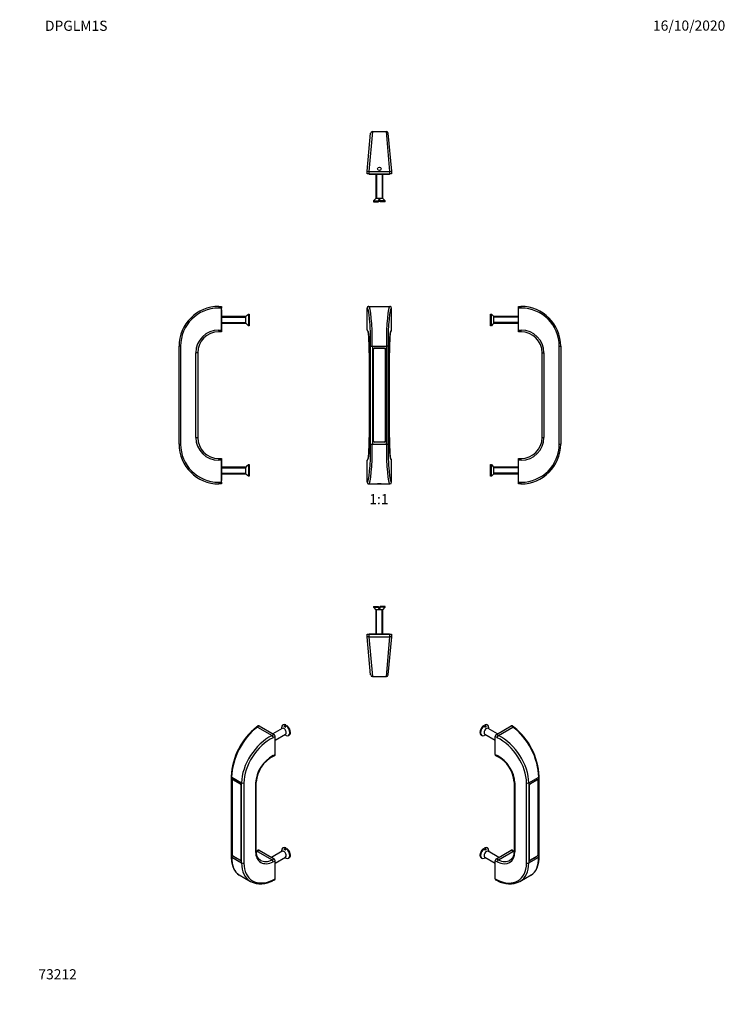
# Model space of a CAD drawing. Units: millimetres. Extents: x 0 to 835, y 0 to 1165.
import ezdxf
from ezdxf import colors
from ezdxf.entities.mleader import LeaderData, LeaderLine
from ezdxf.enums import TextEntityAlignment as Align
from ezdxf.math import Vec2, Vec3

# ---------------------------------------------------------------- set-up
doc = ezdxf.new("R2010")
doc.units = ezdxf.units.MM
for name, color, linetype in [('DV1_Défaut', 7, 'Continuous'), ('DV2_Défaut', 7, 'Continuous'), ('DV3_Défaut', 7, 'Continuous'), ('DV4_Défaut', 7, 'Continuous'), ('DV5_Défaut', 7, 'Continuous'), ('DV6_Défaut', 7, 'Continuous'), ('DV7_Défaut', 7, 'Continuous'), ('Défaut', 7, 'Continuous')]:
    doc.layers.add(name, color=color, linetype=linetype)
doc.styles.add('SEACAD_ArialB', font='arialbd.ttf')

# ---------------------------------------------------------------- blocks, each defined once
blk = doc.blocks.new('_DOT')
at = {"color": 0}
blk.add_line((0, 0), (-1, 0), dxfattribs=at)
at = {"color": 0, "const_width": 0.333}
blk.add_lwpolyline([(-0.1665, 0, 1), (0.1665, 0, 1)], format="xyb", close=True, dxfattribs=at)
blk = doc.blocks.new('SE')
at = {"layer": 'DV1_Défaut', "color": 7, "linetype": 'Continuous'}
for p, q in [((411.1, 823.5), (410.9, 823.5)), ((410.9, 797.5), (410.9, 823.5)), ((412.9, 825.5), (413.1, 825.5)), ((413.1, 825.5), (437.6, 825.5)), ((437.6, 825.5), (437.9, 825.5)), ((439.9, 823.5), (439.6, 823.5)), ((439.9, 797.5), (439.9, 823.5)), ((410.9, 797.5), (411.1, 797.5)), ((439.6, 797.5), (439.9, 797.5)), ((413.5, 770.5), (413.5, 670.5)), ((413.5, 770.5), (413.5, 770.5)), ((413.5, 770.5), (413.5, 670.5)), ((415.1, 662.5), (415.1, 778.5)), ((415.1, 778.5), (417.1, 778.5)), ((417.1, 778.5), (433.7, 778.5)), ((417.1, 778.5), (417.1, 662.5)), ((417.9, 667), (417.9, 774)), ((418, 774.2), (418, 666.9)), ((431, 775.9), (419.7, 775.9)), ((419.9, 776), (430.9, 776)), ((432.8, 666.9), (432.8, 774.2)), ((432.9, 774), (432.9, 667)), ((433.7, 662.5), (433.7, 778.5)), ((435.6, 778.5), (433.7, 778.5)), ((435.6, 778.5), (435.6, 662.5)), ((437.2, 670.5), (437.2, 770.5)), ((437.2, 770.5), (437.2, 770.5)), ((437.2, 670.5), (437.2, 770.5)), ((413.5, 670.5), (413.5, 670.5)), ((419.7, 665.1), (431, 665.1)), ((430.9, 665), (419.9, 665)), ((437.2, 670.5), (437.2, 670.5)), ((415.1, 662.5), (417.1, 662.5)), ((417.1, 662.5), (433.7, 662.5)), ((433.7, 662.5), (435.6, 662.5)), ((410.9, 617.5), (410.9, 643.5)), ((411.1, 643.5), (410.9, 643.5)), ((439.9, 643.5), (439.6, 643.5)), ((439.9, 617.5), (439.9, 643.5)), ((410.9, 617.5), (411.1, 617.5)), ((439.6, 617.5), (439.9, 617.5)), ((413.1, 615.5), (412.9, 615.5)), ((413.1, 615.5), (437.6, 615.5)), ((437.9, 615.5), (437.6, 615.5))]:
    blk.add_line(p, q, dxfattribs=at)
for centre, radius, start, end in [((419.9, 774), 2, 90, 180), ((419.7, 774.2), 1.75, 90, 180), ((430.9, 774), 2, 0, 90), ((431, 774.2), 1.75, 0, 90), ((419.9, 667), 2, 180, 270), ((419.7, 666.9), 1.75, 180, 270), ((430.9, 667), 2, 270, 0), ((431, 666.9), 1.75, 270, 0)]:
    blk.add_arc(centre, radius, start, end, dxfattribs=at)
for centre, major_axis, ratio, start_param, end_param in [((412.9, 823.5), (2.01, 0), 0.996195, 1.570796, 3.141593), ((413.1, 823.5), (0, 2), 0.996195, 0, 1.570796), ((411.1, 778.5), (0, -45), 0.087489, 1.570796, 3.141593), ((413.1, 778.5), (0, 47), 0.083766, 4.712389, 6.283185), ((437.6, 778.5), (0, -47), 0.083766, 3.141593, 4.712389), ((439.6, 778.5), (0, 45), 0.087489, 0, 1.570796), ((437.6, 823.5), (0, -2), 0.996195, 1.570796, 3.141593), ((437.9, 823.5), (-2.01, 0), 0.996195, 3.141593, 4.712389), ((412.9, 797.5), (-2.01, 0), 0.996195, 0, 1.065177), ((411.1, 770.5), (0, 27), 0.087489, 4.712389, 6.283185), ((413.1, 797.5), (0, 2), 0.996195, 1.570796, 2.431998), ((439.6, 770.5), (0, -27), 0.087489, 3.141593, 4.712389), ((437.9, 797.5), (2.01, 0), 0.996195, 5.213119, 6.283185), ((437.6, 797.5), (0, -2), 0.996195, 0.718107, 1.570796), ((411.1, 670.5), (0, 27), 0.087489, 3.141593, 4.712389), ((439.6, 670.5), (0, -27), 0.087489, 4.712389, 6.283185), ((411.1, 662.5), (0, -45), 0.087489, 0, 1.570796), ((413.1, 662.5), (0, 47), 0.083766, 3.141593, 4.712389), ((437.6, 662.5), (0, -47), 0.083766, 4.712389, 6.283185), ((439.6, 662.5), (0, 45), 0.087489, 1.570796, 3.141593), ((412.9, 643.5), (2.01, 0), 0.996195, 2.071526, 3.141593), ((413.1, 643.5), (0, 2), 0.996195, 0.718107, 1.570796), ((437.9, 643.5), (-2.01, 0), 0.996195, 3.141593, 4.20677), ((437.6, 643.5), (0, -2), 0.996195, 1.570796, 2.431998), ((412.9, 617.5), (-2.01, 0), 0.996195, 0, 1.570796), ((413.1, 617.5), (0, 2), 0.996195, 1.570796, 3.141593), ((437.6, 617.5), (0, -2), 0.996195, 0, 1.570796), ((437.9, 617.5), (2.01, 0), 0.996195, 4.712389, 6.283185)]:
    blk.add_ellipse(centre, major_axis=major_axis, ratio=ratio, start_param=start_param, end_param=end_param, dxfattribs=at)
for points, knots in [([(411.7, 796.2), (411.7, 796.2), (411.7, 796.2), (411.8, 796.2), (411.8, 796.2), (411.8, 796.1), (411.8, 796), (411.8, 795.9), (411.9, 795.8), (411.9, 795.7), (412, 795.5), (412, 795.3), (412.1, 795.1), (412.1, 794.9), (412.2, 794.6), (412.2, 794.4), (412.3, 794.1), (412.3, 793.7), (412.4, 793.4), (412.4, 793), (412.5, 792.6), (412.5, 792.2), (412.6, 791.8), (412.6, 791.4), (412.7, 790.9), (412.7, 790.4), (412.8, 790), (412.8, 789.4), (412.9, 788.9), (412.9, 788.4), (412.9, 787.8), (413, 787.3), (413, 786.7), (413.1, 786.1), (413.1, 785.5), (413.1, 784.9), (413.2, 784.2), (413.2, 783.6), (413.2, 782.9), (413.3, 782.3), (413.3, 781.6), (413.3, 780.9), (413.3, 780.2), (413.4, 779.5), (413.4, 778.8), (413.4, 778.1), (413.4, 777.4), (413.4, 776.7), (413.4, 775.9), (413.5, 775.2), (413.5, 774.5), (413.5, 773.7), (413.5, 773), (413.5, 772.3), (413.5, 771.5), (413.5, 770.9), (413.5, 770.6), (413.5, 770.5)], [0, 0, 0, 0, 0.002809, 0.014695, 0.027342, 0.040759, 0.054932, 0.069826, 0.08539, 0.101561, 0.118271, 0.135452, 0.153039, 0.170971, 0.189195, 0.207665, 0.226341, 0.245192, 0.264188, 0.283307, 0.302529, 0.321838, 0.341222, 0.360669, 0.380169, 0.399715, 0.419301, 0.43892, 0.458569, 0.478242, 0.497938, 0.517652, 0.537382, 0.557126, 0.576883, 0.59665, 0.616427, 0.636211, 0.656003, 0.6758, 0.695603, 0.71541, 0.735221, 0.755036, 0.774853, 0.794673, 0.814495, 0.834319, 0.854144, 0.873971, 0.893799, 0.913628, 0.933457, 0.953287, 0.973117, 0.992948, 1, 1, 1, 1]), ([(437.2, 770.5), (437.2, 770.6), (437.2, 771), (437.2, 771.6), (437.2, 772.4), (437.2, 773.1), (437.2, 773.9), (437.3, 774.6), (437.3, 775.3), (437.3, 776.1), (437.3, 776.8), (437.3, 777.5), (437.3, 778.2), (437.3, 778.9), (437.4, 779.7), (437.4, 780.3), (437.4, 781), (437.4, 781.7), (437.5, 782.4), (437.5, 783), (437.5, 783.7), (437.6, 784.3), (437.6, 785), (437.6, 785.6), (437.7, 786.2), (437.7, 786.8), (437.8, 787.4), (437.8, 787.9), (437.8, 788.5), (437.9, 789), (437.9, 789.5), (438, 790), (438, 790.5), (438.1, 791), (438.1, 791.5), (438.2, 791.9), (438.2, 792.3), (438.3, 792.7), (438.3, 793.1), (438.4, 793.5), (438.4, 793.8), (438.5, 794.1), (438.5, 794.4), (438.6, 794.7), (438.6, 795), (438.7, 795.2), (438.7, 795.4), (438.8, 795.6), (438.8, 795.8), (438.9, 795.9), (438.9, 796), (438.9, 796.1), (438.9, 796.2), (439, 796.2), (439, 796.2), (439, 796.2), (439, 796.2)], [0, 0, 0, 0, 0.0104359, 0.0302664, 0.0500974, 0.0699281, 0.0897586, 0.1095886, 0.129418, 0.1492467, 0.1690745, 0.1889012, 0.2087265, 0.2285501, 0.2483719, 0.2681914, 0.2880083, 0.3078221, 0.3276324, 0.3474385, 0.3672397, 0.3870354, 0.4068247, 0.4266066, 0.44638, 0.4661436, 0.4858958, 0.5056351, 0.5253593, 0.5450663, 0.5647534, 0.5844174, 0.6040548, 0.6236613, 0.643232, 0.662761, 0.6822413, 0.7016646, 0.7210209, 0.7402984, 0.7594826, 0.7785563, 0.7974984, 0.8162835, 0.8348807, 0.8532528, 0.8713552, 0.8891345, 0.9065287, 0.9234663, 0.9398688, 0.9556531, 0.9692072, 0.9820544, 0.9941761, 1, 1, 1, 1]), ([(413.5, 670.5), (413.5, 670.4), (413.5, 670), (413.5, 669.4), (413.5, 668.6), (413.5, 667.9), (413.5, 667.1), (413.5, 666.4), (413.5, 665.7), (413.4, 664.9), (413.4, 664.2), (413.4, 663.5), (413.4, 662.8), (413.4, 662.1), (413.4, 661.4), (413.3, 660.7), (413.3, 660), (413.3, 659.3), (413.3, 658.6), (413.2, 658), (413.2, 657.3), (413.2, 656.7), (413.1, 656), (413.1, 655.4), (413.1, 654.8), (413, 654.2), (413, 653.6), (412.9, 653.1), (412.9, 652.5), (412.8, 652), (412.8, 651.5), (412.8, 651), (412.7, 650.5), (412.7, 650), (412.6, 649.5), (412.6, 649.1), (412.5, 648.7), (412.5, 648.3), (412.4, 647.9), (412.4, 647.5), (412.3, 647.2), (412.2, 646.9), (412.2, 646.6), (412.1, 646.3), (412.1, 646), (412, 645.8), (412, 645.6), (411.9, 645.4), (411.9, 645.2), (411.9, 645.1), (411.8, 645), (411.8, 644.9), (411.8, 644.9), (411.8, 644.8), (411.7, 644.8), (411.7, 644.8), (411.7, 644.8)], [0, 0, 0, 0, 0.010436, 0.030266, 0.050097, 0.069928, 0.089759, 0.109589, 0.129418, 0.149247, 0.169075, 0.188901, 0.208726, 0.22855, 0.248372, 0.268191, 0.288008, 0.307822, 0.327632, 0.347438, 0.36724, 0.387035, 0.406825, 0.426607, 0.44638, 0.466144, 0.485896, 0.505635, 0.525359, 0.545066, 0.564753, 0.584417, 0.604055, 0.623661, 0.643232, 0.662761, 0.682241, 0.701665, 0.721021, 0.740298, 0.759483, 0.778556, 0.797498, 0.816283, 0.834881, 0.853253, 0.871355, 0.889135, 0.906529, 0.923466, 0.939869, 0.955653, 0.969207, 0.982054, 0.994176, 1, 1, 1, 1]), ([(439, 644.8), (439, 644.8), (439, 644.8), (439, 644.8), (439, 644.8), (438.9, 644.9), (438.9, 645), (438.9, 645.1), (438.8, 645.2), (438.8, 645.3), (438.8, 645.5), (438.7, 645.7), (438.7, 645.9), (438.6, 646.1), (438.6, 646.4), (438.5, 646.6), (438.5, 647), (438.4, 647.3), (438.4, 647.6), (438.3, 648), (438.3, 648.4), (438.2, 648.8), (438.2, 649.2), (438.1, 649.6), (438.1, 650.1), (438, 650.6), (438, 651.1), (437.9, 651.6), (437.9, 652.1), (437.8, 652.6), (437.8, 653.2), (437.7, 653.7), (437.7, 654.3), (437.7, 654.9), (437.6, 655.5), (437.6, 656.1), (437.6, 656.8), (437.5, 657.4), (437.5, 658.1), (437.5, 658.7), (437.4, 659.4), (437.4, 660.1), (437.4, 660.8), (437.4, 661.5), (437.3, 662.2), (437.3, 662.9), (437.3, 663.6), (437.3, 664.3), (437.3, 665.1), (437.3, 665.8), (437.3, 666.5), (437.2, 667.3), (437.2, 668), (437.2, 668.7), (437.2, 669.5), (437.2, 670.1), (437.2, 670.4), (437.2, 670.5)], [0, 0, 0, 0, 0.0028086, 0.0146947, 0.0273421, 0.0407594, 0.0549324, 0.0698264, 0.0853901, 0.1015611, 0.1182714, 0.1354525, 0.1530389, 0.1709706, 0.1891946, 0.2076646, 0.2263414, 0.2451917, 0.2641878, 0.2833066, 0.3025288, 0.3218384, 0.341222, 0.3606687, 0.380169, 0.3997153, 0.4193009, 0.4389203, 0.4585687, 0.4782423, 0.4979376, 0.5176517, 0.537382, 0.5571264, 0.5768831, 0.5966504, 0.6164269, 0.6362114, 0.6560029, 0.6758004, 0.6956031, 0.7154103, 0.7352215, 0.755036, 0.7748534, 0.7946732, 0.8144953, 0.8343191, 0.8541444, 0.8739711, 0.8937989, 0.9136275, 0.9334569, 0.9532869, 0.9731173, 0.992948, 1, 1, 1, 1]), ([(425.4, 615.8), (424.8, 615.8), (424.3, 615.8), (423.5, 615.7), (423.3, 615.6), (423.3, 615.6), (423.5, 615.5), (424.3, 615.5), (424.8, 615.5), (425.9, 615.5), (426.5, 615.5), (427.2, 615.5), (427.5, 615.6), (427.5, 615.6), (427.2, 615.7), (426.5, 615.8), (425.9, 615.8), (425.4, 615.8)], [0, 0, 0, 0, 0.125, 0.125, 0.25, 0.25, 0.375, 0.375, 0.5, 0.5, 0.625, 0.625, 0.75, 0.75, 0.875, 0.875, 1, 1, 1, 1])]:
    blk.add_open_spline(points, degree=3, knots=knots, dxfattribs=at)
blk = doc.blocks.new('SE1')
at = {"layer": 'DV2_Défaut', "color": 7, "linetype": 'Continuous'}
for p, q in [((411.1, 985.3), (415.1, 1030.3)), ((417.1, 1032.2), (413.1, 985.2)), ((417.1, 1032.2), (433.7, 1032.2)), ((437.6, 985.2), (433.7, 1032.2)), ((435.6, 1030.3), (439.6, 985.3)), ((410.9, 982.2), (411.1, 985.3)), ((412.9, 982.2), (410.9, 982.2)), ((411.1, 985.3), (413.1, 985.2)), ((413.1, 985.2), (412.9, 982.2)), ((412.9, 982.2), (437.9, 982.2)), ((413.1, 985.2), (437.6, 985.2)), ((413.4, 982.2), (413.4, 981.9)), ((413.4, 981.9), (437.4, 981.9)), ((421.4, 981.9), (421.4, 953.2)), ((422.1, 981.9), (422.1, 953.2)), ((428.6, 981.9), (428.6, 953.2)), ((429.4, 953.2), (429.4, 981.9)), ((437.4, 981.9), (437.4, 982.2)), ((437.6, 985.2), (439.6, 985.3)), ((437.9, 982.2), (437.6, 985.2)), ((439.9, 982.2), (437.9, 982.2)), ((439.6, 985.3), (439.9, 982.2)), ((421.4, 953.2), (418.4, 950.2)), ((418.4, 950.2), (424.4, 950.2)), ((418.4, 950.2), (418.4, 949.2)), ((418.4, 949.2), (424.4, 949.2)), ((429.4, 953.2), (421.4, 953.2)), ((426.4, 951.6), (424.4, 951.6)), ((424.4, 951.6), (424.4, 950.2)), ((424.4, 950.2), (424.4, 949.2)), ((426.4, 950.2), (426.4, 951.6)), ((432.4, 950.2), (426.4, 950.2)), ((426.4, 949.2), (426.4, 950.2)), ((432.4, 949.2), (426.4, 949.2)), ((432.4, 950.2), (429.4, 953.2)), ((432.4, 949.2), (432.4, 950.2))]:
    blk.add_line(p, q, dxfattribs=at)
blk.add_circle((425.4, 988.2), 2.1, dxfattribs=at)
for centre, start, end in [((417.1, 1030.2), 90, 175), ((433.7, 1030.2), 5, 90)]:
    blk.add_arc(centre, 2, start, end, dxfattribs=at)
blk = doc.blocks.new('SE2')
at = {"layer": 'DV3_Défaut', "color": 7, "linetype": 'Continuous'}
for p, q in [((556.9, 802.6), (556.9, 816.4)), ((556.9, 816.4), (557.9, 816.4)), ((557.9, 802.6), (557.9, 816.4)), ((557.9, 816.4), (559.3, 815)), ((589.6, 821.5), (589.6, 797.5)), ((589.9, 821.5), (589.6, 821.5)), ((589.9, 825.5), (592.9, 825.5)), ((589.9, 823.5), (589.9, 825.5)), ((593.1, 823.5), (589.9, 823.5)), ((589.9, 797.5), (589.9, 823.5)), ((559.3, 804), (557.9, 802.6)), ((559.3, 815), (559.3, 815.1)), ((560.9, 813.5), (559.3, 815.1)), ((559.3, 803.9), (560.9, 805.5)), ((559.3, 804), (559.3, 803.9)), ((560.9, 805.5), (560.9, 813.5)), ((589.6, 813.5), (560.9, 813.5)), ((589.6, 812.7), (560.9, 812.7)), ((589.6, 806.3), (560.9, 806.3)), ((560.9, 805.5), (589.6, 805.5)), ((557.9, 802.6), (556.9, 802.6)), ((589.6, 797.5), (589.9, 797.5)), ((589.9, 797.5), (593.1, 797.5)), ((589.9, 795.5), (589.9, 797.5)), ((592.9, 795.5), (589.9, 795.5)), ((617.9, 670.5), (617.9, 770.5)), ((617.9, 770.5), (620.1, 770.5)), ((620.1, 770.5), (620.1, 670.5)), ((638.1, 662.5), (638.1, 778.5)), ((638.1, 778.5), (639.9, 778.5)), ((639.9, 778.5), (639.9, 662.5)), ((617.9, 670.5), (620.1, 670.5)), ((638.1, 662.5), (639.9, 662.5)), ((589.6, 643.5), (589.6, 619.5)), ((589.9, 643.5), (589.6, 643.5)), ((589.9, 645.5), (592.9, 645.5)), ((589.9, 643.5), (589.9, 645.5)), ((589.9, 617.5), (589.9, 643.5)), ((593.1, 643.5), (589.9, 643.5)), ((556.9, 624.6), (556.9, 638.4)), ((556.9, 638.4), (557.9, 638.4)), ((557.9, 624.6), (557.9, 638.4)), ((557.9, 638.4), (559.3, 637)), ((559.3, 637), (559.3, 637.1)), ((560.9, 635.5), (559.3, 637.1)), ((560.9, 627.5), (560.9, 635.5)), ((589.6, 635.5), (560.9, 635.5)), ((589.6, 634.7), (560.9, 634.7)), ((557.9, 624.6), (556.9, 624.6)), ((559.3, 626), (557.9, 624.6)), ((559.3, 625.9), (560.9, 627.5)), ((559.3, 626), (559.3, 625.9)), ((589.6, 628.3), (560.9, 628.3)), ((560.9, 627.5), (589.6, 627.5)), ((589.6, 619.5), (589.9, 619.5)), ((589.9, 617.5), (593.1, 617.5)), ((589.9, 615.5), (589.9, 617.5)), ((592.9, 615.5), (589.9, 615.5))]:
    blk.add_line(p, q, dxfattribs=at)
for centre, radius, start, end in [((592.9, 778.5), 47, 0, 90), ((593.1, 778.5), 45, 0, 90), ((592.9, 770.5), 25, 0, 90), ((593.1, 770.5), 27, 0, 90), ((592.9, 670.5), 25, 270, 0), ((593.1, 670.5), 27, 270, 0), ((592.9, 662.5), 47, 270, 0), ((593.1, 662.5), 45, 270, 0)]:
    blk.add_arc(centre, radius, start, end, dxfattribs=at)
for centre, start_param, end_param in [((592.9, 823.5), 4.712389, 6.283185), ((592.9, 797.5), 3.141593, 4.712389), ((592.9, 643.5), 4.712389, 6.283185), ((592.9, 617.5), 3.141593, 4.712389)]:
    blk.add_ellipse(centre, major_axis=(0, 2), ratio=0.087156, start_param=start_param, end_param=end_param, dxfattribs=at)
blk = doc.blocks.new('SE3')
at = {"layer": 'DV4_Défaut', "color": 7, "linetype": 'Continuous'}
for p, q in [((238.5, 823.5), (235.3, 823.5)), ((235.5, 825.5), (238.5, 825.5)), ((238.5, 825.5), (238.5, 823.5)), ((238.5, 797.5), (238.5, 823.5)), ((238.8, 821.5), (238.5, 821.5)), ((238.8, 821.5), (238.8, 797.5)), ((269.1, 815), (270.5, 816.4)), ((270.5, 816.4), (270.5, 802.6)), ((270.5, 816.4), (271.5, 816.4)), ((271.5, 816.4), (271.5, 802.6)), ((267.5, 813.5), (238.8, 813.5)), ((238.8, 812.7), (267.5, 812.7)), ((238.8, 806.3), (267.5, 806.3)), ((238.8, 805.5), (267.5, 805.5)), ((269.1, 815.1), (267.5, 813.5)), ((267.5, 805.5), (267.5, 813.5)), ((267.5, 805.5), (269.1, 803.9)), ((269.1, 815), (269.1, 815.1)), ((269.1, 804), (269.1, 803.9)), ((270.5, 802.6), (269.1, 804)), ((235.3, 797.5), (238.5, 797.5)), ((238.5, 795.5), (235.5, 795.5)), ((238.5, 797.5), (238.8, 797.5)), ((238.5, 797.5), (238.5, 795.5)), ((271.5, 802.6), (270.5, 802.6)), ((188.5, 662.5), (188.5, 778.5)), ((190.3, 778.5), (188.5, 778.5)), ((190.3, 778.5), (190.3, 662.5)), ((208.3, 670.5), (208.3, 770.5)), ((210.5, 770.5), (208.3, 770.5)), ((210.5, 770.5), (210.5, 670.5)), ((208.3, 670.5), (210.5, 670.5)), ((188.5, 662.5), (190.3, 662.5)), ((238.5, 643.5), (235.3, 643.5)), ((235.5, 645.5), (238.5, 645.5)), ((238.5, 645.5), (238.5, 643.5)), ((238.8, 643.5), (238.5, 643.5)), ((238.5, 617.5), (238.5, 643.5)), ((238.8, 643.5), (238.8, 619.5)), ((267.5, 635.5), (238.8, 635.5)), ((238.8, 634.7), (267.5, 634.7)), ((269.1, 637.1), (267.5, 635.5)), ((267.5, 627.5), (267.5, 635.5)), ((269.1, 637), (270.5, 638.4)), ((269.1, 637), (269.1, 637.1)), ((270.5, 638.4), (270.5, 624.6)), ((270.5, 638.4), (271.5, 638.4)), ((271.5, 638.4), (271.5, 624.6)), ((235.3, 617.5), (238.5, 617.5)), ((238.5, 619.5), (238.8, 619.5)), ((238.5, 617.5), (238.5, 615.5)), ((238.8, 628.3), (267.5, 628.3)), ((238.8, 627.5), (267.5, 627.5)), ((267.5, 627.5), (269.1, 625.9)), ((269.1, 626), (269.1, 625.9)), ((270.5, 624.6), (269.1, 626)), ((271.5, 624.6), (270.5, 624.6)), ((238.5, 615.5), (235.5, 615.5))]:
    blk.add_line(p, q, dxfattribs=at)
for centre, radius, start, end in [((235.5, 778.5), 47, 90, 180), ((235.3, 778.5), 45, 90, 180), ((235.3, 770.5), 27, 90, 180), ((235.5, 770.5), 25, 90, 180), ((235.3, 670.5), 27, 180, 270), ((235.5, 670.5), 25, 180, 270), ((235.5, 662.5), 47, 180, 270), ((235.3, 662.5), 45, 180, 270)]:
    blk.add_arc(centre, radius, start, end, dxfattribs=at)
for centre, start_param, end_param in [((235.5, 823.5), 3.141593, 4.712389), ((235.5, 797.5), 4.712389, 6.283185), ((235.5, 643.5), 3.141593, 4.712389), ((235.5, 617.5), 4.712389, 6.283185)]:
    blk.add_ellipse(centre, major_axis=(0, -2), ratio=0.087156, start_param=start_param, end_param=end_param, dxfattribs=at)
blk = doc.blocks.new('SE4')
at = {"layer": 'DV5_Défaut', "color": 7, "linetype": 'Continuous'}
for p, q in [((418.4, 470.7), (424.4, 470.7)), ((418.4, 470.7), (418.4, 469.7)), ((418.4, 469.7), (424.4, 469.7)), ((418.4, 469.7), (421.4, 466.7)), ((429.4, 466.7), (421.4, 466.7)), ((421.4, 466.7), (421.4, 438)), ((422.1, 438), (422.1, 466.7)), ((424.4, 470.7), (424.4, 469.7)), ((424.4, 469.7), (424.4, 468.3)), ((424.4, 468.3), (426.4, 468.3)), ((432.4, 470.7), (426.4, 470.7)), ((426.4, 469.7), (426.4, 470.7)), ((432.4, 469.7), (426.4, 469.7)), ((426.4, 468.3), (426.4, 469.7)), ((428.6, 438), (428.6, 466.7)), ((429.4, 466.7), (432.4, 469.7)), ((429.4, 438), (429.4, 466.7)), ((432.4, 469.7), (432.4, 470.7)), ((411.1, 434.5), (410.9, 437.7)), ((410.9, 437.7), (412.9, 437.7)), ((413.1, 434.7), (411.1, 434.5)), ((415.1, 389.5), (411.1, 434.5)), ((412.9, 437.7), (437.9, 437.7)), ((412.9, 437.7), (413.1, 434.7)), ((413.1, 434.7), (437.6, 434.7)), ((413.1, 434.7), (417.1, 387.7)), ((413.4, 438), (437.4, 438)), ((413.4, 438), (413.4, 437.7)), ((433.7, 387.7), (437.6, 434.7)), ((439.6, 434.5), (435.6, 389.5)), ((437.4, 437.7), (437.4, 438)), ((437.6, 434.7), (437.9, 437.7)), ((439.6, 434.5), (437.6, 434.7)), ((437.9, 437.7), (439.9, 437.7)), ((439.9, 437.7), (439.6, 434.5)), ((417.1, 387.7), (433.7, 387.7))]:
    blk.add_line(p, q, dxfattribs=at)
for centre, start, end in [((417.1, 389.7), 185, 270), ((433.7, 389.7), 270, 355)]:
    blk.add_arc(centre, 2, start, end, dxfattribs=at)
blk = doc.blocks.new('SE5')
at = {"layer": 'DV6_Défaut', "color": 7, "linetype": 'Continuous'}
for p, q in [((548.6, 329.8), (549.3, 329.4)), ((549.3, 329.4), (550.2, 327.6)), ((550, 330.6), (550, 328.1)), ((550.7, 330.2), (550, 330.6)), ((551.7, 328.5), (550.7, 330.2)), ((553.5, 330.2), (552.8, 330.6)), ((565.3, 319.9), (554.1, 326.4)), ((554.9, 325.9), (554.9, 327)), ((563.8, 319), (581.4, 329.2)), ((566.1, 317.9), (583.4, 327.9)), ((583.4, 327.9), (581.4, 329.2)), ((584.5, 327.9), (582.5, 329.3)), ((545.8, 318.5), (546.5, 318.1)), ((550.2, 318.6), (549.3, 318.1)), ((550.1, 319.4), (562.3, 312.4)), ((564.8, 315.4), (562.3, 316.6)), ((562.3, 295.3), (562.3, 316.6)), ((563.8, 319), (566.1, 317.9)), ((562.3, 295.3), (564.8, 294.2)), ((562.8, 294.4), (565.2, 293.2)), ((602.1, 261.9), (613.8, 268.7)), ((613.8, 174), (613.8, 268.7)), ((614.4, 174.8), (614.4, 269.5)), ((584.8, 262.9), (584.8, 181.3)), ((585.5, 262), (585.5, 180.4)), ((599.4, 167.2), (599.4, 261.9)), ((602.1, 261.9), (602.1, 167.2)), ((602.6, 171.2), (602.6, 258.6)), ((602.7, 258.8), (602.7, 171.1)), ((602.7, 258.8), (602.7, 258.8)), ((603.9, 260.9), (604, 260.9)), ((611.9, 265.5), (604, 260.9)), ((604.1, 261), (611.8, 265.5)), ((611.9, 265.5), (611.9, 265.6)), ((612.8, 265.6), (612.6, 265.7)), ((613.2, 177.2), (613.2, 264.8)), ((613.2, 264.8), (613.3, 264.7)), ((613.3, 264.7), (613.3, 177.4)), ((548.6, 184.4), (549.3, 184)), ((549.3, 184), (550.2, 182.3)), ((550, 185.3), (550, 182.8)), ((550.7, 184.8), (550, 185.3)), ((551.7, 183.1), (550.7, 184.8)), ((553.5, 184.8), (552.8, 185.3)), ((566.7, 173.7), (554.1, 181)), ((554.9, 180.5), (554.9, 181.6)), ((563.8, 172), (581.4, 182.2)), ((566.1, 170.9), (583.4, 180.9)), ((583.4, 180.9), (581.4, 182.2)), ((584.5, 180.9), (582.5, 182.3)), ((604, 170.4), (611.9, 175)), ((611.8, 174.9), (604.1, 170.4)), ((611.8, 174.9), (611.8, 174.9)), ((613.2, 177.4), (613.3, 177.4)), ((545.8, 173.1), (546.5, 172.7)), ((550.2, 173.3), (549.3, 172.7)), ((550.1, 174.1), (562.3, 167)), ((562.3, 148.4), (562.3, 169.6)), ((564.8, 168.4), (562.3, 169.6)), ((563.8, 172), (566.1, 170.9)), ((602.1, 167.2), (613.8, 174)), ((602.6, 171.2), (602.7, 171.1)), ((602.9, 170.5), (603.1, 170.3)), ((604, 170.5), (604.1, 170.4)), ((591.5, 145.2), (604.9, 153)), ((562.3, 148.4), (564.8, 147.2)), ((562.8, 147.4), (565.2, 146.3))]:
    blk.add_line(p, q, dxfattribs=at)
for centre, radius, start, end in [((535.4, 265.9), 79.1, 2.6424, 51.6099), ((547.4, 260.2), 37.5, 4.1891, 61.6901), ((579.3, 170.4), 28, 239.6926, 295.9084)]:
    blk.add_arc(centre, radius, start, end, dxfattribs=at)
for centre, major_axis, ratio, start_param, end_param in [((549.3, 324.5), (3.5, 6.06), 0.57735, 0.928746, 3.141593), ((550, 324.1), (3.5, 6.06), 0.57735, 0.928746, 3.783643), ((552.1, 322.9), (-2, -3.46), 0.57735, 3.141593, 6.283185), ((549.3, 324.5), (-3.5, -6.06), 0.57735, 3.141593, 3.783643), ((551, 323.5), (2.8, 4.85), 0.57735, 0.605864, 0.964933), ((550, 324.1), (-3.5, -6.06), 0.57735, 2.356194, 3.783643), ((581.4, 327.6), (-1.01, -1.73), 0.577342, 3.097794, 3.930803), ((583.4, 326.3), (-1.13, -1.65), 0.625473, 3.142082, 3.974602), ((583.4, 289.5), (20.8, -42.3), 0.527278, 0.820748, 2.391544), ((551, 323.5), (-2.8, -4.85), 0.57735, 0.605864, 0.785398), ((563.8, 317.4), (-1.01, -1.73), 0.577342, 3.930803, 5.5016), ((566.1, 316.3), (0.87, 1.8), 0.524834, 0.745412, 2.316208), ((564.8, 278.6), (25.7, -37.1), 0.625236, 0.733453, 2.30425), ((566.1, 279.5), (-26.7, 38.8), 0.623322, 3.877611, 5.448407), ((563.8, 296.2), (1.01, 1.73), 0.577342, 2.360007, 3.185392), ((564.8, 272.1), (-15.4, 22.2), 0.625236, 3.875046, 5.445842), ((566.1, 295), (0.87, 1.8), 0.524834, 2.316208, 3.140722), ((612.4, 269.5), (-2, 0), 0.57735, 2.356194, 3.141096), ((586.8, 262.9), (2, 0), 0.57735, 3.142521, 4.014257), ((600.7, 262.8), (-2, 0), 0.57735, 0.872665, 2.356194), ((604.1, 259.4), (-1, -1.73), 0.57735, 3.926991, 5.497787), ((604, 259.5), (0.88, 1.52), 0.57735, 0.785398, 2.356194), ((611.8, 263.9), (-1, -1.73), 0.57735, 2.356194, 3.926991), ((611.9, 264.1), (-0.87, -1.52), 0.57735, 2.356194, 3.926991), ((549.3, 179.2), (3.5, 6.06), 0.57735, 0.928746, 3.141593), ((550, 178.8), (3.5, 6.06), 0.57735, 0.928746, 3.783643), ((552.1, 177.6), (-2, -3.46), 0.57735, 3.141593, 6.283185), ((549.3, 179.2), (-3.5, -6.06), 0.57735, 3.141593, 3.783643), ((551, 178.2), (2.8, 4.85), 0.57735, 0.605864, 0.964933), ((550, 178.8), (-3.5, -6.06), 0.57735, 2.356194, 3.783643), ((564.8, 190.5), (-15.4, 22.2), 0.625236, 2.30425, 3.875046), ((581.4, 180.6), (-1.01, -1.73), 0.577342, 3.097794, 3.930803), ((583.4, 179.3), (-1.13, -1.65), 0.625473, 3.143581, 3.974602), ((583.4, 201.3), (-10.9, 22.6), 0.520669, -3.887983, -3.799244), ((586.8, 181.3), (2, 0), 0.57735, 3.141593, 4.014257), ((611.8, 176.5), (1, 1.73), 0.57735, 3.926991, 5.497787), ((611.9, 176.5), (-0.87, -1.52), 0.57735, 0.785398, 2.356194), ((612.4, 174.8), (-2, 0), 0.57735, 2.356194, 3.141593), ((551, 178.2), (-2.8, -4.85), 0.57735, 0.605864, 0.785398), ((563.8, 170.4), (-1.01, -1.73), 0.577342, 3.930803, 5.5016), ((566.1, 169.3), (0.87, 1.8), 0.524834, 0.745412, 2.316208), ((564.8, 183.9), (-25.7, 37.1), 0.625236, 2.30425, 3.875046), ((566.1, 191.3), (-14.4, 20.5), 0.628798, 2.299337, 3.084736), ((566.1, 191.3), (-14.4, 20.5), 0.628798, -3.19845, -3.194888), ((566.1, 184.8), (-26.7, 38.8), 0.623322, 3.092502, 3.877611), ((600.7, 168), (-2, 0), 0.57735, 0.872665, 2.356194), ((604.1, 172), (1, 1.73), 0.57735, 2.356194, 3.926991), ((604, 171.9), (0.87, 1.52), 0.57735, 2.356194, 3.926991), ((583.4, 194.8), (-20.8, 42.3), 0.527278, 3.176942, 3.96234), ((563.8, 149.2), (1.01, 1.73), 0.577342, 2.360007, 3.185392), ((566.1, 148.1), (0.87, 1.8), 0.524834, 2.316208, 3.141326)]:
    blk.add_ellipse(centre, major_axis=major_axis, ratio=ratio, start_param=start_param, end_param=end_param, dxfattribs=at)
for points, knots in [([(584.8, 181.3), (584.8, 181), (584.8, 180.5), (584.8, 179.4), (584.6, 178.3), (584.4, 177.2), (584.1, 176.1), (583.7, 175.1), (583.3, 174.2), (582.8, 173.4), (582.3, 172.6), (581.7, 171.9), (581, 171.2), (580.4, 170.7), (580, 170.5), (579.8, 170.4)], [0, 0, 0, 0, 0.041903, 0.122429, 0.202976, 0.283651, 0.36456, 0.44584, 0.527661, 0.610214, 0.693698, 0.778271, 0.863991, 0.950728, 1, 1, 1, 1]), ([(604.9, 153), (605.1, 153.1), (605.7, 153.4), (606.6, 154.1), (607.5, 154.9), (608.4, 155.8), (609.3, 156.7), (610.1, 157.8), (610.8, 159), (611.4, 160.2), (612, 161.5), (612.6, 162.9), (613, 164.3), (613.4, 165.8), (613.8, 167.4), (614, 169.1), (614.2, 170.8), (614.4, 172.5), (614.4, 173.9), (614.4, 174.6), (614.4, 174.8)], [0, 0, 0, 0, 0.038046, 0.095182, 0.152453, 0.209968, 0.267809, 0.326028, 0.384645, 0.443648, 0.503001, 0.562651, 0.622536, 0.682598, 0.742778, 0.803031, 0.863318, 0.923606, 0.983874, 1, 1, 1, 1])]:
    blk.add_open_spline(points, degree=3, knots=knots, dxfattribs=at)
blk.add_open_spline([(584.8, 180.7), (584.7, 180.8), (584.6, 180.9), (584.5, 180.9)], degree=3, dxfattribs=at)
blk = doc.blocks.new('SE6')
at = {"layer": 'DV7_Défaut', "color": 7, "linetype": 'Continuous'}
for p, q in [((282.1, 329.3), (280.1, 327.9)), ((283.2, 329.2), (281.2, 327.9)), ((281.2, 327.9), (298.5, 317.9)), ((283.2, 329.2), (300.8, 319)), ((310.5, 326.4), (299.3, 319.9)), ((309.7, 327), (309.7, 325.9)), ((311.8, 330.6), (311.1, 330.2)), ((313.9, 330.2), (312.9, 328.5)), ((314.6, 330.6), (313.9, 330.2)), ((314.4, 327.6), (315.3, 329.4)), ((314.6, 328.1), (314.6, 330.6)), ((315.3, 329.4), (316, 329.8)), ((298.5, 317.9), (300.8, 319)), ((302.3, 316.6), (299.8, 315.4)), ((302.3, 312.4), (314.5, 319.4)), ((302.3, 295.3), (302.3, 316.6)), ((315.3, 318.1), (314.4, 318.6)), ((318.1, 318.1), (318.8, 318.5)), ((299.4, 293.2), (301.8, 294.4)), ((299.8, 294.2), (302.3, 295.3)), ((250.2, 269.5), (250.2, 174.8)), ((250.8, 268.7), (262.5, 261.9)), ((250.8, 268.7), (250.8, 174)), ((251.4, 264.8), (251.3, 264.7)), ((251.3, 177.4), (251.3, 264.7)), ((251.4, 264.8), (251.4, 177.2)), ((252, 265.7), (251.8, 265.6)), ((252.7, 265.6), (252.7, 265.5)), ((260.6, 260.9), (252.7, 265.5)), ((252.8, 265.5), (260.5, 261)), ((260.6, 260.9), (260.7, 260.9)), ((261.9, 171.1), (261.9, 258.8)), ((261.9, 258.8), (261.9, 258.8)), ((262, 258.6), (262, 171.2)), ((262.5, 167.2), (262.5, 261.9)), ((265.2, 261.9), (265.2, 167.2)), ((279.1, 180.4), (279.1, 262)), ((279.8, 181.3), (279.8, 262.9)), ((251.4, 177.4), (251.3, 177.4)), ((252.7, 175), (260.6, 170.4)), ((252.8, 174.9), (252.8, 174.9)), ((260.5, 170.4), (252.8, 174.9)), ((282.1, 182.3), (280.1, 180.9)), ((283.2, 182.2), (281.2, 180.9)), ((281.2, 180.9), (298.5, 170.9)), ((283.2, 182.2), (300.8, 172)), ((310.5, 181), (297.9, 173.7)), ((309.7, 181.6), (309.7, 180.5)), ((311.8, 185.3), (311.1, 184.8)), ((313.9, 184.8), (312.9, 183.1)), ((314.6, 185.3), (313.9, 184.8)), ((314.4, 182.3), (315.3, 184)), ((314.6, 182.8), (314.6, 185.3)), ((315.3, 184), (316, 184.4)), ((250.8, 174), (262.5, 167.2)), ((260.6, 170.5), (260.5, 170.4)), ((261.5, 170.3), (261.7, 170.5)), ((261.9, 171.1), (262, 171.2)), ((298.5, 170.9), (300.8, 172)), ((302.3, 169.6), (299.8, 168.4)), ((302.3, 167), (314.5, 174.1)), ((302.3, 148.4), (302.3, 169.6)), ((315.3, 172.7), (314.4, 173.3)), ((318.1, 172.7), (318.8, 173.1)), ((259.7, 153), (273.1, 145.2)), ((299.4, 146.3), (301.8, 147.4)), ((299.8, 147.2), (302.3, 148.4))]:
    blk.add_line(p, q, dxfattribs=at)
for centre, radius, start, end in [((329.2, 265.9), 79.1, 128.39, 177.3577), ((317.2, 260.2), 37.5, 118.3104, 175.8103), ((285.3, 170.4), 28, 244.1555, 300.3113)]:
    blk.add_arc(centre, radius, start, end, dxfattribs=at)
for centre, major_axis, ratio, start_param, end_param in [((281.2, 289.5), (20.8, 42.3), 0.527278, 0.750049, 2.320845), ((281.2, 326.3), (1.13, -1.65), 0.625473, 2.308583, 3.141264), ((283.2, 327.6), (1.01, -1.73), 0.577342, 2.352382, 3.185392), ((314.6, 324.1), (3.5, -6.06), 0.57735, 2.499542, 3.926991), ((312.5, 322.9), (2, -3.46), 0.57735, 0, 3.141593), ((315.3, 324.5), (3.5, -6.06), 0.57735, 2.499542, 3.141593), ((313.6, 323.5), (-2.8, 4.85), 0.57735, 5.318253, 5.677321), ((314.6, 324.1), (-3.5, 6.06), 0.57735, 2.499542, 5.35444), ((315.3, 324.5), (-3.5, 6.06), 0.57735, 3.141593, 5.35444), ((298.5, 279.5), (-26.7, -38.8), 0.623322, 3.976371, 5.547167), ((299.8, 278.6), (25.7, 37.1), 0.625236, 0.837343, 2.408139), ((298.5, 316.3), (0.87, -1.8), 0.524834, 0.825385, 2.396181), ((300.8, 317.4), (-1.01, 1.73), 0.577342, 3.923178, 5.493975), ((313.6, 323.5), (2.8, -4.85), 0.57735, -0.785398, -0.605864), ((299.8, 272.1), (-15.4, -22.2), 0.625236, 3.978936, 5.549732), ((298.5, 295), (-0.87, 1.8), 0.524834, 3.142583, 3.966977), ((300.8, 296.2), (-1.01, 1.73), 0.577342, 3.097794, 3.923178), ((252.2, 269.5), (2, 0), 0.57735, 3.142091, 3.926991), ((252.8, 263.9), (1, -1.73), 0.57735, 2.356194, 3.926991), ((252.7, 264.1), (0.88, -1.52), 0.57735, 2.356194, 3.926991), ((260.5, 259.4), (-1, 1.73), 0.57735, 3.926991, 5.497787), ((260.6, 259.5), (0.87, -1.52), 0.57735, 0.785398, 2.356194), ((263.9, 262.8), (2, 0), 0.57735, 3.926991, 5.410521), ((277.8, 262.9), (-2, 0), 0.57735, 2.268928, 3.140606), ((252.2, 174.8), (2, 0), 0.57735, 3.141593, 3.926991), ((252.8, 176.5), (1, -1.73), 0.57735, 3.926991, 5.497787), ((252.7, 176.5), (-0.88, 1.52), 0.57735, 0.785398, 2.356194), ((277.8, 181.3), (-2, 0), 0.57735, 2.268928, 3.141593), ((299.8, 190.5), (15.4, 22.2), 0.625236, 2.408139, 3.978936), ((281.2, 201.3), (10.9, 22.6), 0.520669, 3.798913, 3.887983), ((281.2, 179.3), (1.13, -1.65), 0.625473, 2.308583, 3.139897), ((283.2, 180.6), (1.01, -1.73), 0.577342, 2.352382, 3.185392), ((314.6, 178.8), (3.5, -6.06), 0.57735, 2.499542, 3.926991), ((312.5, 177.6), (2, -3.46), 0.57735, 0, 3.141593), ((315.3, 179.2), (3.5, -6.06), 0.57735, 2.499542, 3.141593), ((313.6, 178.2), (-2.8, 4.85), 0.57735, 5.318253, 5.677321), ((314.6, 178.8), (-3.5, 6.06), 0.57735, 2.499542, 5.35444), ((315.3, 179.2), (-3.5, 6.06), 0.57735, 3.141593, 5.35444), ((281.2, 194.8), (20.8, 42.3), 0.527278, 2.320845, 3.106243), ((260.5, 172), (-1, 1.73), 0.57735, 2.356194, 3.926991), ((260.6, 171.9), (-0.87, 1.52), 0.57735, 2.356194, 3.926991), ((298.5, 184.8), (26.7, 38.8), 0.623322, 2.405574, 3.191752), ((263.9, 168), (-2, 0), 0.57735, 0.785398, 2.268928), ((299.8, 183.9), (25.7, 37.1), 0.625236, 2.408139, 3.978936), ((298.5, 191.3), (14.4, 20.5), 0.628798, 3.202357, 3.983848), ((298.5, 191.3), (14.4, 20.5), 0.628798, 3.19845, 3.202357), ((298.5, 169.3), (0.87, -1.8), 0.524834, 0.825385, 2.396181), ((300.8, 170.4), (-1.01, 1.73), 0.577342, 3.923178, 5.493975), ((313.6, 178.2), (2.8, -4.85), 0.57735, -0.785398, -0.605864), ((298.5, 148.1), (-0.87, 1.8), 0.524834, 3.142058, 3.966977), ((300.8, 149.2), (-1.01, 1.73), 0.577342, 3.097794, 3.923178)]:
    blk.add_ellipse(centre, major_axis=major_axis, ratio=ratio, start_param=start_param, end_param=end_param, dxfattribs=at)
for points, knots in [([(250.2, 174.8), (250.2, 174.5), (250.2, 173.6), (250.3, 172.1), (250.4, 170.3), (250.6, 168.6), (250.9, 167), (251.3, 165.4), (251.7, 163.9), (252.2, 162.5), (252.7, 161.1), (253.4, 159.8), (254, 158.6), (254.8, 157.4), (255.6, 156.4), (256.5, 155.4), (257.4, 154.6), (258.4, 153.8), (259.2, 153.2), (259.6, 153), (259.7, 153)], [0, 0, 0, 0, 0.031779, 0.092151, 0.152571, 0.21303, 0.273516, 0.334003, 0.394457, 0.454835, 0.515086, 0.575149, 0.634956, 0.694443, 0.753556, 0.812258, 0.870543, 0.928439, 0.986009, 1, 1, 1, 1]), ([(284.9, 170.4), (284.8, 170.4), (284.5, 170.6), (283.9, 171), (283.1, 171.6), (282.5, 172.3), (281.9, 173.1), (281.4, 174), (280.9, 174.9), (280.6, 175.9), (280.3, 176.9), (280, 178), (279.9, 179.2), (279.8, 180.3), (279.8, 181), (279.8, 181.3)], [0, 0, 0, 0, 0.02732, 0.113571, 0.200182, 0.286391, 0.371733, 0.455981, 0.539133, 0.621325, 0.702751, 0.783607, 0.864065, 0.944266, 1, 1, 1, 1])]:
    blk.add_open_spline(points, degree=3, knots=knots, dxfattribs=at)
blk.add_open_spline([(280.1, 180.9), (280, 180.9), (279.9, 180.8), (279.8, 180.7)], degree=3, dxfattribs=at)

msp = doc.modelspace()

# ---------------------------------------------------------------- block references
at = {"layer": 'Défaut'}
for name in ['SE1', 'SE3', 'SE', 'SE2', 'SE4', 'SE6', 'SE5']:
    msp.add_blockref(name, (0, 0), dxfattribs=at)

# ---------------------------------------------------------------- texts
at = {"layer": 'Défaut', "color": 7, "linetype": 'Continuous', "style": 'SEACAD_ArialB'}
msp.add_text('1:1', height=12, dxfattribs=at).set_placement((413.5, 603.5), align=Align.TOP_LEFT)

# ---------------------------------------------------------------- leaders
at = {"layer": 'Défaut', "color": 7, "linetype": 'Continuous'}
ml = msp.add_multileader_mtext('Standard', dxfattribs=at)
ml.set_content('{\\pxsm0.9;\\fSolid Edge ISO|b1||i0||c0|p34;\\W1.;16/10/2020\\P}', color=256)
ml.set_leader_properties()
ml.set_arrow_properties(name='DOT')
ml.build(insert=Vec2(0, 0))
ml.multileader.update_dxf_attribs({"leader_type": 0, "dogleg_length": 0, "arrow_head_size": 12})
ctx = ml.context
ctx.base_point, ctx.char_height, ctx.arrow_head_size, ctx.landing_gap_size = Vec3(747, 1157.5), 12, 12, 4.2
notes = []
notes.append((ctx, [(0, (0, 0, 0), (0, 0), (1, 0), 1, [])]))
ctx.mtext.insert = Vec3(749, 1163.6)
ml = msp.add_multileader_mtext('Standard', dxfattribs=at)
ml.set_content('{\\pxsm0.9;\\fArial|b1||i0||c0|p34;\\W1.;DPGLM1S\\P}', color=256)
ml.set_leader_properties()
ml.set_arrow_properties(name='DOT')
ml.build(insert=Vec2(0, 0))
ml.multileader.update_dxf_attribs({"leader_type": 0, "dogleg_length": 0, "arrow_head_size": 12})
ctx = ml.context
ctx.base_point, ctx.char_height, ctx.arrow_head_size, ctx.landing_gap_size = Vec3(27.9, 1157.3), 12, 12, 4.2
notes.append((ctx, [(0, (0, 0, 0), (0, 0), (1, 0), 1, [])]))
ctx.mtext.insert = Vec3(29.9, 1163.4)
ml = msp.add_multileader_mtext('Standard', dxfattribs=at)
ml.set_content('{\\pxsm0.9;\\fArial|b1||i0||c0|p34;\\W1.;73212\\P}', color=256)
ml.set_leader_properties()
ml.set_arrow_properties(name='DOT')
ml.build(insert=Vec2(0, 0))
ml.multileader.update_dxf_attribs({"leader_type": 0, "dogleg_length": 0, "arrow_head_size": 12})
ctx = ml.context
ctx.base_point, ctx.char_height, ctx.arrow_head_size, ctx.landing_gap_size = Vec3(20.1, 35.4), 12, 12, 4.2
notes.append((ctx, [(0, (0, 0, 0), (0, 0), (1, 0), 1, [])]))
ctx.mtext.insert = Vec3(22.1, 41.5)
for ctx, leaders in notes:
    for number, flags, end, landing, length, lines in leaders:
        leader = LeaderData()
        leader.index, (leader.has_last_leader_line, leader.has_dogleg_vector, leader.attachment_direction) = number, flags
        leader.last_leader_point, leader.dogleg_vector, leader.dogleg_length = Vec3(end), Vec3(landing), length
        for number, points, colour, breaks in lines:
            line = LeaderLine()
            line.index, line.vertices, line.color, line.breaks = number, Vec3.list(points), colors.encode_raw_color(colour), breaks
            leader.lines.append(line)
        ctx.leaders.append(leader)

doc.saveas('drawing.dxf')
